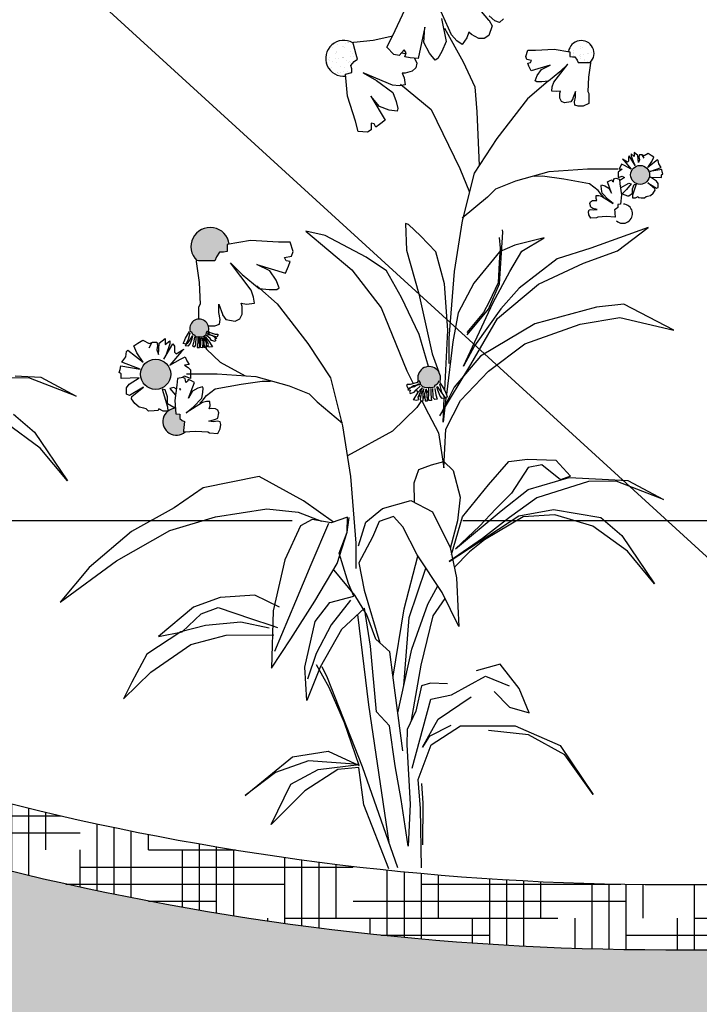
# Model space of a CAD drawing. Units: feet. Extents: x 387 to 489, y -329 to -182.
# Drawn here: x 467 to 470, y -293 to -289 of the extents above; entities that cross this region are included whole.
import ezdxf

# ---------------------------------------------------------------- set-up
doc = ezdxf.new("R2010")
doc.units = ezdxf.units.FT
doc.header["$LTSCALE"] = 5
doc.header["$MEASUREMENT"] = 0
doc.linetypes.add('DASHED2', pattern=[0.375, 0.25, -0.125])
for name, color, linetype in [('DTL-DIMS', 7, 'Continuous'), ('DTL-HATCH', 254, 'Continuous'), ('DTL-NORMAL', 7, 'Continuous'), ('SHRUBS', 252, 'Continuous')]:
    doc.layers.add(name, color=color, linetype=linetype)
doc.styles.get("Standard").update_dxf_attribs({"font": 'romans.shx'})
doc.dimstyles.get("Standard").update_dxf_attribs({"dimtxt": 0.28, "dimasz": 0.28, "dimexe": 0.18, "dimexo": 0.0625, "dimgap": 0.09, "dimtad": 0, "dimtih": 1, "dimtoh": 1, "dimdec": 1, "dimzin": 0, "dimdsep": 46, "dimtxsty": 'Standard', "dimblk": 'ARCHTICK', "dimcen": 0.09, "dimadec": 0, "dimazin": 0, "dimtfac": 1, "dimtdec": 1, "dimtofl": 0, "dimtmove": 0, "dimatfit": 3, "dimfxl": 0, "dimtolj": 1, "dimtzin": 0, "dimarcsym": 0})
pattern_1 = [(37.5, (64.714596, -1.699937), (-0.0012598672, 0.0385364754), [0, -0.0304, 0, -0.034, 0, -0.0325]), (7.5, (64.714596, -1.699937), (0.035395534, 0.0564429213), [0, -0.0164, 0, -0.0274, 0, -0.0105]), (327.5, (64.689996, -1.699937), (0.0622828372, 0.000113181), [0, -0.01, 0, -0.036, 0, -0.047]), (317.5, (64.689996, -1.699937), (0.060122532, 0.0175535113), [0, -0.005, 0, -0.0236, 0, -0.027])]

# ---------------------------------------------------------------- blocks, each defined once
blk = doc.blocks.new('_ArchTick')
at = {"color": 0, "linetype": 'ByBlock', "const_width": 0.15}
blk.add_lwpolyline([(-0.5, -0.5), (0.5, 0.5)], dxfattribs=at)

msp = doc.modelspace()

# ---------------------------------------------------------------- hatches: boundary and pattern name
at = {"layer": 'DTL-HATCH'}
h = msp.add_hatch(dxfattribs=at)
h.set_pattern_fill('EARTH', color=256, scale=3, style=0)
h.paths.add_polyline_path([(478.7806, -297.1864, -0.361239), (476.8155, -298.8213), (468.6246, -298.8265, -0.332975), (466.7044, -297.3902), (465.144, -292.0783), (465.1048, -291.9449), (462.6317, -291.1909, 0.074114), (462.0484, -291.104), (461.172, -291.0826), (457.0626, -290.8857), (457.0573, -291.3717), (455.0474, -291.3497), (455.0309, -291.8638), (453.5721, -291.818), (453.5721, -292.8205), (454.8665, -292.6723), (456.3803, -292.5389), (457.8392, -292.424), (459.3585, -292.4003), (460.2606, -292.424), (461.4475, -292.8033), (461.8748, -293.3487), (462.1834, -294.0363), (462.4208, -294.8662), (462.682, -295.8621), (462.7956, -297.7155), (463.0614, -299.1188), (463.4791, -300.3325), (464.5802, -301.2048), (466.1371, -301.66), (467.7319, -301.7358), (469.0229, -301.3565), (470.6937, -300.6359), (471.7189, -300.1808), (472.7821, -299.9153), (474.1111, -300.1049), (475.63, -300.4463), (477.1109, -300.4842), (478.6678, -300.2567), (479.655, -299.2326), (479.8449, -297.488), (480.5135, -295.0499), (481.9564, -293.7983), (483.6652, -293.1915), (485.0322, -293.3053), (485.3473, -293.4552), (485.3473, -291.8096), (485.075, -291.7363), (485.5676, -291.6212), (485.3473, -291.5061), (485.3473, -291.3936), (482.0243, -291.2951, 0.080612), (481.3919, -291.3977), (480.3465, -291.7462), (479.7539, -291.9438), (479.7288, -292.0786)])
h = msp.add_hatch(dxfattribs=at)
h.set_pattern_fill('HOUND', color=256, style=0)
h.set_pattern_definition([(0, (62.66908, 0), (0.25, 0.0625), [1, -0.5]), (90, (62.66908, 0), (-0.0625, -0.25), [1, -0.5])])
edge = h.paths.add_edge_path()
edge.add_line((479.7539, -291.9438), (479.7288, -292.0786))
edge.add_line((479.7288, -292.0786), (478.924, -292.3469))
edge.add_arc((475.7238, -282.7462), 10.12, 270, 288.43495, ccw=False)
edge.add_line((475.7238, -292.8662), (469.5639, -292.8662))
edge.add_arc((469.5639, -282.7462), 10.12, 256.11791, 270, ccw=False)
edge.add_line((467.1359, -292.5706), (465.144, -292.0783))
edge.add_line((465.144, -292.0783), (465.1048, -291.9449))
edge.add_line((465.1048, -291.9449), (465.5033, -291.9199))
edge.add_line((465.5033, -291.9199), (467.1935, -292.3376))
edge.add_arc((469.5639, -282.7462), 9.88, 256.11791, 270)
edge.add_line((469.5639, -292.6262), (475.7238, -292.6262))
edge.add_arc((475.7238, -282.7462), 9.88, 270, 288.43495)
edge.add_line((478.8481, -292.1192), (479.3633, -291.9474))
edge.add_line((479.3633, -291.9474), (479.7539, -291.9438))
h = msp.add_hatch(dxfattribs=at)
h.set_pattern_fill('AR-SAND', color=256, scale=0.15, style=0)
h.set_pattern_definition([(37.5, (5.81682, 0), (-0.009449, 0.28902357), [0, -0.228, 0, -0.255, 0, -0.24375]), (7.5, (5.8168, 0), (0.2654665, 0.4233219), [0, -0.123, 0, -0.2055, 0, -0.07875]), (327.5, (5.63232, 0), (0.46712128, 0.00084886), [0, -0.075, 0, -0.27, 0, -0.3525]), (317.5, (5.6323, 0), (0.450919, 0.13165133), [0, -0.0375, 0, -0.177, 0, -0.2025])])
h.paths.add_polyline_path([(475.011, -295.7371), (479.0504, -295.7329), (479.7288, -292.0786), (478.924, -292.3469, -0.080612), (475.7238, -292.8662), (469.5639, -292.8662, -0.060646), (467.1359, -292.5706), (465.144, -292.0783), (466.2215, -295.7463), (470.2643, -295.7421, -0.133812), (472.6419, -295.0942, -0.133279)])
h.paths.add_polyline_path([(469.7345, -294.0671), (470.5278, -294.0671), (470.5278, -294.5404), (469.7345, -294.5404)], flags=24)
at = {"layer": 'DTL-NORMAL'}
h = msp.add_hatch(dxfattribs=at)
h.set_pattern_fill('AR-SAND', color=8, scale=0.02, style=0)
h.set_pattern_definition(pattern_1)
h.paths.add_polyline_path([(468.7295, -289.3338), (468.7457, -289.3357), (468.7558, -289.317), (468.7659, -289.2984), (468.776, -289.2797), (468.7787, -289.2731, 1.397723), (468.6619, -289.3544), (468.6667, -289.3481), (468.6907, -289.3611), (468.7006, -289.3492), (468.7078, -289.3359)])
h.paths.add_polyline_path([(468.3921, -289.6666), (468.3915, -289.6597), (468.4145, -289.6537), (468.4137, -289.6402), (468.4104, -289.6274), (468.4231, -289.6131), (468.4346, -289.6046), (468.4299, -289.5867), (468.4252, -289.5687), (468.4205, -289.5507), (468.4183, -289.5448, 1.397723)])
h.paths.add_polyline_path([(469.2076, -289.5765), (469.2125, -289.5773), (469.2125, -289.5943), (469.222, -289.5962), (469.2315, -289.5962), (469.239, -289.6076), (469.2428, -289.617), (469.2561, -289.617), (469.2694, -289.617), (469.2826, -289.617), (469.2871, -289.6166, 1.397723)])
h = msp.add_hatch(dxfattribs=at)
h.set_pattern_fill('AR-SAND', color=8, scale=0.02, style=0)
h.set_pattern_definition(pattern_1)
h.paths.add_polyline_path([(467.9297, -290.3109), (467.9439, -290.3109), (467.9581, -290.3081), (467.9581, -290.2825), (467.9654, -290.2813, 1.397723), (467.8462, -290.3414), (467.853, -290.3421), (467.8728, -290.3421), (467.8927, -290.3421), (467.9126, -290.3421), (467.9183, -290.3279)])
h.paths.add_polyline_path([(467.7511, -290.7581, 1), (467.6404, -290.7581, 1)])
h.paths.add_polyline_path([(467.8222, -290.6016), (467.8258, -290.601), (467.8309, -290.61), (467.8345, -290.6129), (467.8388, -290.6143), (467.8392, -290.6194), (467.8446, -290.6201), (467.8511, -290.6208), (467.855, -290.6201), (467.8608, -290.6208), (467.8687, -290.6205), (467.8745, -290.6179), (467.8803, -290.6122), (467.8821, -290.6064), (467.8857, -290.6003), (467.8891, -290.6005, 1.341233)])
h.paths.add_polyline_path([(467.8041, -290.9689), (467.7973, -290.9693), (467.7982, -290.9643), (467.7991, -290.9532), (467.8, -290.9421), (467.8009, -290.931), (467.7933, -290.9272), (467.7843, -290.9201), (467.7849, -290.9121), (467.784, -290.9041), (467.7697, -290.9029), (467.768, -290.8824, 0.150004), (467.741, -290.8929), (467.741, -290.8934), (467.7404, -290.8934, 1.014471)])
h.paths.add_polyline_path([(468.7173, -290.7996), (468.7225, -290.7978), (468.7269, -290.7944), (468.7329, -290.7836), (468.7372, -290.7842, 1.341233), (468.6569, -290.783), (468.6611, -290.7827), (468.6654, -290.79), (468.6676, -290.797), (468.6745, -290.8039), (468.6814, -290.8069), (468.6909, -290.8073), (468.6979, -290.8065), (468.7026, -290.8073), (468.7104, -290.8065), (468.7169, -290.8056)])
h.paths.add_polyline_path([(469.5046, -290.028, 1), (469.4354, -290.028, 1)])

# ---------------------------------------------------------------- linework, layer by layer
at = {"layer": 'DTL-NORMAL', "linetype": 'DASHED2'}
msp.add_line((481.3203, -291.2951), (462.9626, -291.2951), dxfattribs=at)
at = {"layer": 'DTL-NORMAL'}
msp.add_lwpolyline([(479.7539, -291.9438), (479.7288, -292.0786), (478.924, -292.3469, -0.080612), (475.7238, -292.8662), (469.5639, -292.8662, -0.060646), (467.1359, -292.5706), (465.144, -292.0783), (465.1048, -291.9449), (465.5033, -291.9199), (467.1935, -292.3376, 0.060646), (469.5639, -292.6262), (475.7238, -292.6262, 0.080612), (478.8481, -292.1192), (479.3633, -291.9474)], format="xyb", close=True, dxfattribs=at)
at = {"layer": 'SHRUBS'}
for p, q in [((468.2694, -291.2894), (468.2268, -291.3136)), ((468.3384, -291.3021), (468.2694, -291.2894)), ((468.3983, -291.2815), (468.3384, -291.3021)), ((468.3976, -291.3363), (468.3983, -291.2815)), ((468.3976, -291.3363), (468.4045, -291.2831)), ((468.2268, -291.3136), (468.1686, -291.438)), ((468.3605, -291.4504), (468.3976, -291.3363)), ((468.3676, -291.4128), (468.3976, -291.3363)), ((468.4025, -291.5239), (468.3676, -291.4128)), ((468.1686, -291.438), (468.1266, -291.6248)), ((468.2785, -291.5886), (468.3605, -291.4504)), ((468.4212, -291.5705), (468.4025, -291.5239)), ((468.1909, -291.727), (468.2785, -291.5886)), ((468.2798, -291.6629), (468.3333, -291.5939)), ((468.3333, -291.5939), (468.4212, -291.5705)), ((468.1266, -291.6248), (468.1207, -291.8338)), ((468.4611, -291.6151), (468.3764, -291.6926)), ((468.483, -291.7533), (468.4611, -291.6151)), ((468.2419, -291.8301), (468.2798, -291.6629)), ((468.3764, -291.6926), (468.2983, -291.8308)), ((468.1207, -291.8338), (468.1909, -291.727)), ((468.5045, -291.9937), (468.483, -291.7533)), ((468.2496, -291.9529), (468.2419, -291.8301)), ((468.2983, -291.8308), (468.2496, -291.9529)), ((468.9574, -291.8194), (468.8695, -291.8444)), ((469.027, -291.9082), (468.9574, -291.8194)), ((468.6693, -291.8987), (468.6491, -291.9912)), ((468.7021, -291.8886), (468.6693, -291.8987)), ((468.7647, -291.8915), (468.7021, -291.8886)), ((468.9356, -291.9198), (468.9914, -291.9775)), ((469.0638, -291.9975), (469.027, -291.9082)), ((468.7301, -292.0211), (468.8516, -291.9386)), ((468.6491, -291.9912), (468.6173, -292.0583)), ((468.9914, -291.9775), (469.0638, -291.9975)), ((468.5523, -292.0454), (468.5045, -291.9937)), ((468.6732, -292.1238), (468.7301, -292.0211)), ((468.5727, -292.192), (468.5523, -292.0454)), ((468.6173, -292.0583), (468.6161, -292.1147)), ((468.7774, -292.0438), (468.6977, -292.0842)), ((468.7043, -292.1154), (468.8126, -292.0448)), ((468.8126, -292.0448), (469.0121, -292.0453)), ((469.0613, -292.078), (468.9146, -292.0626)), ((469.0121, -292.0453), (469.1776, -292.1168)), ((468.6977, -292.0842), (468.6732, -292.1238)), ((469.1938, -292.1517), (469.0613, -292.078)), ((468.6161, -292.1147), (468.6276, -292.3318)), ((468.6574, -292.2414), (468.7043, -292.1154)), ((469.1776, -292.1168), (469.298, -292.2968)), ((469.298, -292.2968), (469.1938, -292.1517)), ((468.5944, -292.3145), (468.5727, -292.192)), ((468.6653, -292.3485), (468.6574, -292.2414)), ((468.6694, -292.2568), (468.6745, -292.3288)), ((468.6208, -292.4861), (468.5944, -292.3145)), ((468.6276, -292.3318), (468.6208, -292.4861)), ((468.6691, -292.5658), (468.6653, -292.3485)), ((468.6745, -292.3288), (468.6732, -292.4813))]:
    msp.add_line(p, q, dxfattribs=at)
for points in [[(468.8876, -289.4296), (468.9151, -289.4617), (468.9177, -289.4631), (468.928, -289.4824), (468.916, -289.5173), (468.8993, -289.529), (468.879, -289.5283), (468.8524, -289.5139), (468.8432, -289.5055), (468.8358, -289.5256), (468.8187, -289.5508), (468.7988, -289.5367), (468.7792, -289.5157), (468.7249, -289.3933)], [(468.7432, -289.4549), (468.7595, -289.5395), (468.7434, -289.5756), (468.729, -289.6023), (468.7193, -289.6074), (468.6985, -289.5823), (468.678, -289.5437), (468.6812, -289.4869), (468.6572, -289.6014), (468.6275, -289.5991), (468.6086, -289.5958), (468.6132, -289.581), (468.6054, -289.5699), (468.5871, -289.591), (468.5682, -289.5877), (468.542, -289.5598), (468.5636, -289.5198), (468.6102, -289.4209)], [(468.9694, -289.4566), (468.9555, -289.4697), (468.938, -289.4637), (468.9169, -289.4454)], [(468.7534, -289.491), (468.8216, -289.6137), (468.8653, -289.7056), (468.8722, -289.7974), (468.8801, -289.9941)], [(468.4211, -289.5424), (468.493, -289.5346), (468.5641, -289.5187)], [(468.6435, -289.6003), (468.6519, -289.6192), (468.6482, -289.6366), (468.6349, -289.6484), (468.6092, -289.655), (468.5983, -289.6551), (468.6055, -289.6724), (468.6097, -289.6988), (468.5885, -289.7015), (468.5634, -289.6999), (468.4557, -289.6539), (468.5041, -289.6824), (468.565, -289.7269), (468.5762, -289.7595), (468.5829, -289.7852), (468.5798, -289.7942), (468.5515, -289.7907), (468.5154, -289.7781), (468.4835, -289.7399), (468.5365, -289.8275), (468.5161, -289.8437), (468.502, -289.8529), (468.4961, -289.8407), (468.4845, -289.8383), (468.4854, -289.8627), (468.4714, -289.8718), (468.4379, -289.8696), (468.4279, -289.8311), (468.3987, -289.74), (468.3915, -289.6597), (468.4145, -289.6537), (468.4137, -289.6402), (468.4104, -289.6274), (468.4231, -289.6131), (468.4346, -289.6046), (468.4299, -289.5867), (468.4252, -289.5687), (468.4205, -289.5507), (468.418, -289.5438), (468.4211, -289.5424)], [(468.6077, -289.5732), (468.601, -289.575)], [(469.2883, -289.6189), (469.2807, -289.67), (469.2788, -289.723), (469.2826, -289.7305), (469.2826, -289.7665), (469.2618, -289.776), (469.2428, -289.776), (469.2315, -289.7722), (469.2296, -289.7608), (469.2334, -289.7438), (469.2334, -289.723), (469.2239, -289.7476), (469.2239, -289.7495), (469.2163, -289.7608), (469.1936, -289.7646), (469.1822, -289.7589), (469.1765, -289.7476), (469.1765, -289.7287), (469.1784, -289.7211), (469.1652, -289.723), (469.1462, -289.7211), (469.1481, -289.7059), (469.1538, -289.6889), (469.205, -289.6227), (469.1765, -289.6511), (469.1349, -289.6851), (469.1102, -289.687), (469.0913, -289.687), (469.0856, -289.6832), (469.0932, -289.6643), (469.1084, -289.6416), (469.1406, -289.6265), (469.0705, -289.6473), (469.0629, -289.6303), (469.0591, -289.6189), (469.0686, -289.617), (469.0724, -289.6095), (469.0553, -289.6057), (469.0515, -289.5943), (469.0591, -289.5716), (469.0875, -289.5716), (469.1557, -289.5678), (469.2125, -289.5773), (469.2125, -289.5943), (469.222, -289.5962), (469.2315, -289.5962), (469.239, -289.6076), (469.2428, -289.617), (469.2561, -289.617), (469.2694, -289.617), (469.2826, -289.617), (469.2879, -289.6165), (469.2883, -289.6189)], [(468.5953, -289.5816), (468.6124, -289.5835)], [(469.1329, -289.6843), (469.0578, -289.7499), (468.9452, -289.8945), (468.8623, -290.0213), (468.8183, -290.1968), (468.789, -290.382), (468.7695, -290.6258), (468.7695, -290.7184)], [(468.5929, -289.6959), (468.7044, -289.7883), (468.7687, -289.9192), (468.8101, -290.0041), (468.8448, -290.0909)], [(469.4849, -289.9672), (469.4778, -289.9549), (469.4673, -289.9549), (469.4655, -289.9619), (469.4673, -289.9725), (469.4638, -289.983), (469.462, -289.9567), (469.448, -289.9461), (469.448, -289.9602), (469.4374, -289.9514), (469.4374, -289.9584), (469.4462, -289.983), (469.4515, -289.9935), (469.4304, -289.9584), (469.4269, -289.9637), (469.4269, -289.9777), (469.4234, -289.9812), (469.4058, -289.9707), (469.4111, -289.976), (469.4374, -290.0076), (469.4128, -289.9935), (469.4023, -289.9883), (469.3988, -289.997), (469.3935, -290.0058), (469.404, -290.0076), (469.3952, -290.0128), (469.39, -290.0181), (469.39, -290.0374), (469.404, -290.0321), (469.4128, -290.0374), (469.3951, -290.0492)], [(469.398, -290.075), (469.4286, -290.0585), (469.4374, -290.0602), (469.4198, -290.0813), (469.404, -290.0971), (469.4234, -290.1041), (469.4286, -290.1041), (469.4427, -290.0953), (469.4427, -290.0795), (469.448, -290.0637), (469.455, -290.062), (469.4426, -290.1023), (469.4417, -290.1126), (469.4529, -290.1126), (469.4624, -290.1074), (469.4641, -290.1109), (469.4736, -290.1117), (469.4865, -290.1126), (469.4917, -290.1074), (469.4969, -290.1057), (469.5081, -290.1031), (469.5175, -290.0945), (469.5253, -290.0842), (469.5244, -290.079), (469.4977, -290.0575), (469.5296, -290.0765), (469.5365, -290.0739), (469.5365, -290.0592), (469.5305, -290.0506), (469.5081, -290.036), (469.5486, -290.0377), (469.5486, -290.0274), (469.5537, -290.0239), (469.5512, -290.0171), (469.5494, -290.0084), (469.5055, -290.0162), (469.5477, -290.0007), (469.5382, -289.9878), (469.5365, -289.9757), (469.5339, -289.9732), (469.4986, -290.0007), (469.5132, -289.9792), (469.5201, -289.9628), (469.5107, -289.9568), (469.4995, -289.9499), (469.4848, -289.9577), (469.4779, -289.9551)], [(469.3894, -290.0066), (469.2771, -290.0066), (469.1356, -290.0164), (469.0136, -290.0505), (468.9404, -290.0798), (468.9111, -290.109), (468.8183, -290.187)], [(469.3411, -290.114), (469.3292, -290.1011), (469.317, -290.0855), (469.2848, -290.0611), (469.1902, -290.0437), (469.1129, -290.0325), (469.0817, -290.0333)], [(469.3775, -290.1829), (469.3466, -290.1809), (469.3148, -290.1823), (469.3105, -290.1849), (469.289, -290.1867), (469.2823, -290.1747), (469.2814, -290.1633), (469.2831, -290.1564), (469.2898, -290.1547), (469.3002, -290.1561), (469.3126, -290.1551), (469.2974, -290.1506), (469.2963, -290.1507), (469.2891, -290.1468), (469.2858, -290.1333), (469.2886, -290.1263), (469.2951, -290.1223), (469.3064, -290.1214), (469.3111, -290.1222), (469.3093, -290.1143), (469.3095, -290.1029), (469.3187, -290.1033), (469.3291, -290.1059), (469.3712, -290.1333), (469.3528, -290.1176), (469.3305, -290.0944), (469.3281, -290.0797), (469.3272, -290.0684), (469.3292, -290.0648), (469.3409, -290.0684), (469.3552, -290.0764), (469.3658, -290.0949), (469.35, -290.054), (469.3598, -290.0487), (469.3664, -290.0458), (469.368, -290.0514), (469.3727, -290.0533), (469.3741, -290.0429), (469.3807, -290.0401), (469.3947, -290.0436), (469.396, -290.0605), (469.4016, -290.1011), (469.3987, -290.1356), (469.3885, -290.1364), (469.3879, -290.1422), (469.3883, -290.1478), (469.3819, -290.1529), (469.3764, -290.1556), (469.3771, -290.1636), (469.3777, -290.1715), (469.3784, -290.1794), (469.3789, -290.1825), (469.3775, -290.1829)], [(469.397, -290.0673), (469.3988, -290.0673), (469.3972, -290.069)], [(468.7544, -290.8158), (468.7659, -290.5964), (468.7535, -290.4268), (468.7218, -290.3094), (468.6661, -290.2517), (468.6223, -290.2095), (468.6105, -290.2058), (468.6145, -290.3035), (468.6602, -290.4636), (468.7087, -290.6834), (468.7331, -290.7499)], [(468.6705, -290.8545), (468.6831, -290.8794), (468.7316, -290.9724), (468.7423, -291.0449), (468.7511, -291.1012), (468.7587, -290.9586), (468.8117, -290.8537), (468.9154, -290.7464), (469.0483, -290.6463), (469.251, -290.5746), (469.3953, -290.5504), (469.5933, -290.5961), (469.4101, -290.5015), (469.3103, -290.5127), (469.0845, -290.5736), (468.8849, -290.6921), (468.789, -290.8055), (468.7361, -290.9098), (468.8502, -290.7223), (468.9473, -290.5542), (469.0976, -290.4287), (469.2628, -290.351), (469.3872, -290.3058), (469.4991, -290.2201), (469.2892, -290.2958), (469.1664, -290.3353), (469.0275, -290.4433), (468.9601, -290.5188), (468.863, -290.6534), (468.8229, -290.7284), (468.9323, -290.4958), (468.9929, -290.3813), (469.0369, -290.3079), (469.1182, -290.2579), (469.0108, -290.2849), (468.9548, -290.3093), (468.8607, -290.4249), (468.8039, -290.5332), (468.7845, -290.6391), (468.7607, -290.8316)], [(468.6953, -290.7298), (468.6606, -290.6122), (468.5957, -290.4764), (468.5415, -290.379), (468.4663, -290.3295), (468.3163, -290.25), (468.2457, -290.2339), (468.414, -290.3756), (468.522, -290.5146), (468.6159, -290.7459), (468.6392, -290.7922)], [(468.9542, -290.2575), (468.9576, -290.296), (468.9535, -290.3493), (468.9496, -290.423), (468.9171, -290.4925), (468.8962, -290.5323), (468.8357, -290.6056)], [(468.8363, -290.6138), (468.9147, -290.5194), (468.9549, -290.4271), (468.9669, -290.2383), (468.9657, -290.2291)], [(467.8888, -290.5805), (467.9126, -290.5805), (467.9297, -290.5748), (467.9325, -290.5578), (467.9268, -290.5323), (467.9268, -290.5011), (467.941, -290.5379), (467.941, -290.5408), (467.9524, -290.5578), (467.9865, -290.5635), (468.0036, -290.555), (468.0121, -290.5379), (468.0121, -290.5096), (468.0092, -290.4982), (468.0291, -290.5011), (468.0575, -290.4982), (468.0547, -290.4755), (468.0462, -290.45), (467.9695, -290.3506), (468.0121, -290.3932), (468.0746, -290.4443), (468.1115, -290.4471), (468.1399, -290.4471), (468.1485, -290.4415), (468.1371, -290.4131), (468.1144, -290.379), (468.0661, -290.3563), (468.1712, -290.3875), (468.1826, -290.362), (468.1882, -290.345), (468.174, -290.3421), (468.1683, -290.3308), (468.1939, -290.3251), (468.1996, -290.3081), (468.1882, -290.274), (468.1456, -290.274), (468.0433, -290.2683), (467.9581, -290.2825), (467.9581, -290.3081), (467.9439, -290.3109), (467.9297, -290.3109), (467.9183, -290.3279), (467.9126, -290.3421), (467.8927, -290.3421), (467.8728, -290.3421), (467.853, -290.3421), (467.8451, -290.3413), (467.8444, -290.345)], [(467.8444, -290.345), (467.8558, -290.4216), (467.8586, -290.5011), (467.853, -290.5124), (467.853, -290.5563)], [(468.0658, -290.4347), (468.1409, -290.5002), (468.2535, -290.6449), (468.3365, -290.7716), (468.3804, -290.9471), (468.4097, -291.1324), (468.4292, -291.3762), (468.4292, -291.4688)], [(467.8212, -290.6072), (467.8152, -290.6313), (467.8065, -290.6477), (467.797, -290.646), (467.8005, -290.6382), (467.8057, -290.6253), (467.8126, -290.6132), (467.8203, -290.6011)], [(467.8307, -290.6167), (467.8195, -290.6331), (467.8108, -290.646), (467.8039, -290.6529), (467.816, -290.6538), (467.8221, -290.6469), (467.829, -290.6287), (467.8316, -290.6184)], [(467.8211, -290.6017), (467.8258, -290.601), (467.8309, -290.61), (467.8345, -290.6129), (467.8388, -290.6143), (467.8392, -290.6194), (467.8446, -290.6201), (467.8511, -290.6208), (467.855, -290.6201), (467.8608, -290.6208), (467.8687, -290.6205), (467.8745, -290.6179), (467.8803, -290.6122), (467.8821, -290.6064), (467.8857, -290.6003), (467.8907, -290.6006), (467.89, -290.6035)], [(467.8385, -290.6227), (467.835, -290.6425), (467.8307, -290.6555), (467.8376, -290.6572), (467.8428, -290.6512), (467.8428, -290.6443), (467.8437, -290.6262), (467.8437, -290.6227)], [(467.8506, -290.6227), (467.8506, -290.6382), (467.8488, -290.652), (467.848, -290.6598), (467.8566, -290.6598), (467.8575, -290.652), (467.8566, -290.6434), (467.8566, -290.6279), (467.8566, -290.6193)], [(467.8772, -290.6211), (467.8905, -290.6365), (467.9018, -290.6544), (467.9045, -290.6571), (467.8938, -290.6584), (467.8872, -290.6571), (467.8892, -290.6491), (467.8758, -290.6205)], [(467.8842, -290.6123), (467.9033, -290.6149), (467.9205, -290.627), (467.9128, -290.6287), (467.9153, -290.6339), (467.9136, -290.6382), (467.9007, -290.6339), (467.8955, -290.627), (467.8825, -290.6158)], [(467.8886, -290.6046), (467.8955, -290.6054), (467.9136, -290.6115), (467.9223, -290.6115), (467.9248, -290.6141), (467.9205, -290.6218), (467.8998, -290.6167), (467.8894, -290.6098), (467.8851, -290.608)], [(467.7678, -290.8798), (467.762, -290.8798), (467.7395, -290.8658), (467.7395, -290.8405), (467.731, -290.8152), (467.7198, -290.8124), (467.7397, -290.8769), (467.741, -290.8934), (467.7231, -290.8934), (467.7079, -290.8851), (467.7052, -290.8906), (467.69, -290.892), (467.6693, -290.8934), (467.6611, -290.8851), (467.6528, -290.8824), (467.6349, -290.8783), (467.6197, -290.8645), (467.6073, -290.848), (467.6087, -290.8397), (467.6514, -290.8053), (467.6004, -290.8356), (467.5894, -290.8314), (467.5894, -290.808), (467.599, -290.7942), (467.6349, -290.7708), (467.57, -290.7736), (467.57, -290.757), (467.5618, -290.7515), (467.5659, -290.7405), (467.5687, -290.7267), (467.639, -290.7391), (467.5714, -290.7143), (467.5866, -290.6937), (467.5894, -290.6744), (467.5935, -290.6703), (467.65, -290.7143), (467.6266, -290.6799), (467.6156, -290.6537), (467.6307, -290.6441), (467.6486, -290.6331), (467.6721, -290.6455), (467.6831, -290.6413)], [(467.672, -290.6608), (467.6832, -290.6411), (467.7001, -290.6411), (467.7029, -290.6523), (467.7001, -290.6692), (467.7057, -290.686), (467.7085, -290.6439), (467.731, -290.6271), (467.731, -290.6495), (467.7479, -290.6355), (467.7479, -290.6467), (467.7338, -290.686), (467.7254, -290.7029), (467.7591, -290.6467), (467.7648, -290.6551), (467.7648, -290.6776), (467.7704, -290.6832), (467.7985, -290.6664), (467.7901, -290.6748), (467.7479, -290.7253), (467.7873, -290.7029), (467.8041, -290.6945), (467.8098, -290.7085), (467.8182, -290.7225), (467.8013, -290.7253), (467.8154, -290.7338), (467.8238, -290.7422), (467.8238, -290.7731), (467.8013, -290.7647), (467.7928, -290.7698)], [(467.8566, -290.6271), (467.8623, -290.6357)], [(467.8658, -290.6258), (467.8692, -290.6398), (467.8671, -290.6611), (467.8605, -290.6604), (467.8618, -290.6438), (467.8631, -290.6238)], [(467.8685, -290.6449), (467.8734, -290.6522)], [(467.8686, -290.6452), (467.8734, -290.6522)], [(467.8712, -290.6245), (467.8798, -290.6385), (467.8825, -290.6564), (467.8812, -290.6604), (467.8731, -290.6598), (467.8738, -290.6365), (467.8718, -290.6251)], [(467.8733, -290.6521), (467.8825, -290.666), (467.9319, -290.7139), (468.0238, -290.7641)], [(467.181, -290.7638), (467.275, -290.7684), (467.4052, -290.8382), (467.232, -290.7708), (467.1303, -290.7725)], [(467.8093, -290.757), (467.9216, -290.757), (468.0631, -290.7668), (468.1851, -290.8009), (468.2584, -290.8301), (468.2877, -290.8594), (468.3804, -290.9374)], [(467.7994, -290.9692), (467.8427, -290.9663), (467.8872, -290.9683), (467.8933, -290.972), (467.9234, -290.9744), (467.9327, -290.9576), (467.934, -290.9418), (467.9316, -290.932), (467.9222, -290.9296), (467.9077, -290.9317), (467.8903, -290.9302), (467.9115, -290.924), (467.9131, -290.9241), (467.9231, -290.9185), (467.9278, -290.8998), (467.9238, -290.8899), (467.9147, -290.8843), (467.8989, -290.883), (467.8924, -290.8841), (467.8949, -290.8732), (467.8946, -290.8572), (467.8818, -290.8577), (467.8672, -290.8613), (467.8082, -290.8996), (467.8339, -290.8778), (467.8653, -290.8452), (467.8685, -290.8247), (467.8698, -290.8089), (467.867, -290.8038), (467.8507, -290.8089), (467.8306, -290.82), (467.8158, -290.846), (467.838, -290.7887), (467.8242, -290.7812), (467.815, -290.7773), (467.8128, -290.7851), (467.8062, -290.7877), (467.8041, -290.7732), (467.7949, -290.7693), (467.7754, -290.7741), (467.7734, -290.7978), (467.7656, -290.8547), (467.7697, -290.9029), (467.784, -290.9041), (467.7849, -290.9121), (467.7843, -290.9201), (467.7933, -290.9272), (467.8009, -290.931), (467.8, -290.9421), (467.7991, -290.9532), (467.7982, -290.9643), (467.7974, -290.9687), (467.7994, -290.9692)], [(467.8058, -290.7855), (467.8081, -290.787)], [(467.8577, -290.8644), (467.8695, -290.8515), (467.8817, -290.8359), (467.914, -290.8114), (468.0085, -290.7941), (468.0858, -290.7828), (468.117, -290.7837)], [(468.6576, -290.7878), (468.6493, -290.7889), (468.6276, -290.7961), (468.6172, -290.7961), (468.6141, -290.7992), (468.6193, -290.8086), (468.6441, -290.8023), (468.6566, -290.7941), (468.6618, -290.792)], [(468.6628, -290.7972), (468.64, -290.8003), (468.6193, -290.8148), (468.6286, -290.8168), (468.6255, -290.823), (468.6276, -290.8282), (468.6431, -290.823), (468.6493, -290.8148), (468.6649, -290.8013)], [(468.6431, -290.7999), (468.6443, -290.8023)], [(468.7386, -290.7844), (468.7329, -290.7836), (468.7269, -290.7944), (468.7225, -290.7978), (468.7173, -290.7996), (468.7169, -290.8056), (468.7104, -290.8065), (468.7026, -290.8073), (468.6979, -290.8065), (468.6909, -290.8073), (468.6814, -290.8069), (468.6745, -290.8039), (468.6676, -290.797), (468.6654, -290.79), (468.6611, -290.7827), (468.655, -290.7831), (468.6559, -290.7866)], [(468.727, -290.8023), (468.7405, -290.822), (468.7509, -290.8375), (468.7592, -290.8458), (468.7447, -290.8469), (468.7374, -290.8386), (468.7291, -290.8168), (468.726, -290.8044)], [(468.7358, -290.7942), (468.7431, -290.8231), (468.7534, -290.8428), (468.7648, -290.8407), (468.7607, -290.8314), (468.7544, -290.8159), (468.7462, -290.8014), (468.7368, -290.7869)], [(467.7715, -290.812), (467.762, -290.8068), (467.7479, -290.8096), (467.7685, -290.8342)], [(467.7874, -290.8117), (467.7834, -290.8117), (467.7868, -290.8157)], [(468.6713, -290.8077), (468.6553, -290.8261), (468.6417, -290.8477), (468.6385, -290.8509), (468.6513, -290.8525), (468.6593, -290.8509), (468.6569, -290.8413), (468.6729, -290.8069)], [(468.6502, -290.814), (468.6559, -290.8254)], [(468.6603, -290.8341), (468.6657, -290.8449)], [(468.6785, -290.8117), (468.6681, -290.8285), (468.6649, -290.8501), (468.6665, -290.8549), (468.6761, -290.8541), (468.6753, -290.8261), (468.6777, -290.8125)], [(468.6817, -290.8362), (468.6759, -290.845)], [(468.6815, -290.8366), (468.6759, -290.845)], [(468.6849, -290.8133), (468.6809, -290.8301), (468.6833, -290.8557), (468.6913, -290.8549), (468.6897, -290.8349), (468.6881, -290.8109)], [(468.696, -290.8149), (468.6891, -290.8252)], [(468.7032, -290.8096), (468.7032, -290.8282), (468.7053, -290.8448), (468.7063, -290.8541), (468.696, -290.8541), (468.6949, -290.8448), (468.696, -290.8344), (468.696, -290.8158), (468.696, -290.8054)], [(468.7177, -290.8096), (468.7219, -290.8334), (468.727, -290.8489), (468.7188, -290.851), (468.7125, -290.8438), (468.7125, -290.8355), (468.7115, -290.8137), (468.7115, -290.8096)], [(468.6695, -290.8546), (468.6527, -290.8797), (468.5638, -290.966), (468.3984, -291.0562)], [(468.759, -290.8457), (468.7482, -290.933), (468.7528, -290.8463)], [(467.1756, -290.9047), (467.2527, -290.9699), (467.3731, -291.1477), (467.2733, -291.0282), (467.1466, -290.9365)], [(468.644, -291.2278), (468.6426, -291.1561), (468.6596, -291.1066), (468.7062, -291.0902), (468.7507, -291.0777), (468.7848, -291.1106), (468.8116, -291.2079), (468.8014, -291.2942), (468.7749, -291.3965)], [(468.7793, -291.4175), (468.819, -291.2799), (468.9148, -291.1631), (468.9893, -291.0775), (469.0578, -291.0685), (469.1618, -291.0728), (469.2153, -291.1306), (469.1787, -291.1446), (469.1107, -291.0894), (469.06, -291.0997), (468.9991, -291.193), (468.9414, -291.2504), (468.8822, -291.314), (468.7937, -291.3976), (468.9611, -291.2579), (469.0598, -291.1802), (469.2098, -291.1363), (469.3312, -291.142), (469.4251, -291.1465), (469.5554, -291.2164), (469.3821, -291.1489), (469.2805, -291.1507), (469.0916, -291.2109), (468.9911, -291.2831), (468.8924, -291.3591), (468.771, -291.4433), (469.0262, -291.2763), (469.1532, -291.2529), (469.3258, -291.2829), (469.4029, -291.348), (469.5233, -291.5259), (469.4234, -291.4063), (469.2967, -291.3147), (469.1574, -291.2724), (469.0419, -291.28), (468.9004, -291.3645), (468.8447, -291.4085), (468.7893, -291.4656)], [(468.3468, -291.2992), (468.237, -291.2218), (468.0751, -291.1324), (467.8702, -291.1733), (467.7642, -291.2472), (467.607, -291.3343), (467.4529, -291.466), (467.3456, -291.593), (467.5525, -291.4408), (467.7478, -291.3296), (467.9151, -291.2798), (468.1028, -291.2514), (468.2181, -291.2629), (468.3038, -291.2957)], [(468.4393, -291.3864), (468.4651, -291.2999), (468.5269, -291.2497), (468.6303, -291.2206), (468.7092, -291.2622), (468.774, -291.3924), (468.7972, -291.5032), (468.8033, -291.6327), (468.8064, -291.6812), (468.7456, -291.5571), (468.6533, -291.4196), (468.6006, -291.3172), (468.5665, -291.2786), (468.5143, -291.2969), (468.4895, -291.3543), (468.4403, -291.449), (468.4599, -291.5481), (468.5168, -291.7409)], [(468.3283, -291.304), (468.2645, -291.4559), (468.2081, -291.5899), (468.1314, -291.7733)], [(468.5652, -291.8633), (468.6058, -291.6165), (468.6561, -291.4239)], [(468.6008, -292.1368), (468.5647, -291.8597), (468.5538, -291.7739), (468.5021, -291.7278), (468.4693, -291.6384), (468.425, -291.5666), (468.3492, -291.4757)], [(468.6044, -291.8979), (468.6237, -291.6492), (468.6857, -291.4679)], [(468.5827, -291.9976), (468.6335, -291.7647), (468.6932, -291.5994), (468.7289, -291.5323)], [(468.1498, -291.6104), (468.0591, -291.5667), (467.9319, -291.5751), (467.8347, -291.6103), (467.7058, -291.7181), (467.7933, -291.7009), (467.8625, -291.6349), (467.9247, -291.6126), (468.0472, -291.6535), (468.1219, -291.6774), (468.1416, -291.6849)], [(468.4097, -291.5847), (468.3387, -291.6759), (468.284, -291.7802), (468.2521, -291.8746)], [(468.6332, -292.0248), (468.668, -291.8227), (468.7118, -291.6421), (468.7566, -291.5796)], [(468.112, -291.6876), (468.0077, -291.6659), (467.8789, -291.6777), (467.7877, -291.701), (467.6639, -291.783), (467.6087, -291.8857), (467.5785, -291.9471), (467.6785, -291.8493), (467.8253, -291.7473), (467.9538, -291.7138), (468.1281, -291.7125)], [(468.5507, -292.473), (468.4767, -291.9685), (468.4361, -291.638)], [(468.5496, -292.5695), (468.4578, -292.3348), (468.4398, -292.1982), (468.3634, -292.2051), (468.2419, -292.2837), (468.1188, -292.4071), (468.1906, -292.2589), (468.2913, -292.2047), (468.4413, -292.1864), (468.2556, -292.174), (468.1351, -292.2168), (468.0232, -292.3009), (468.1967, -292.1594), (468.3271, -292.1376), (468.4414, -292.1903), (468.3879, -292.0348), (468.3309, -291.9045), (468.2847, -291.8215)], [(468.583, -292.565), (468.4532, -292.1957), (468.3247, -291.8694), (468.3061, -291.829)], [(468.6354, -292.2004), (468.7031, -291.9473), (468.7794, -291.932), (468.9034, -291.8634), (468.99, -291.8993)]]:
    msp.add_lwpolyline(points, dxfattribs=at)
for centre, radius in [((469.47, -290.028), 0.0346), ((467.6958, -290.7581), 0.0553)]:
    msp.add_circle(centre, radius, dxfattribs=at)
for centre, radius, start, end in [((468.3844, -289.6013), 0.0658, 58.9949, 276.6678), ((469.2542, -289.583), 0.047, 314.3883, 172.0611), ((469.4068, -290.17), 0.0353, 229.0234, 86.6962), ((467.8956, -290.291), 0.0705, 7.9389, 225.6117), ((467.8555, -290.5911), 0.0349, 344.2931, 197.4629), ((468.6973, -290.7716), 0.0419, 342.5371, 195.7069), ((467.7717, -290.9316), 0.0494, 93.3038, 310.9766)]:
    msp.add_arc(centre, radius, start, end, dxfattribs=at)

# ---------------------------------------------------------------- leaders
at = {"layer": 'DTL-DIMS', "annotation_type": 0, "has_hookline": 1, "hookline_direction": 1}
for points, text_width in [([(476.0805, -290.6227), (461.4276, -282.1637), (460.5089, -282.1552)], 10.32), ([(470.044, -291.7285), (461.5144, -283.9353), (460.5957, -283.9268)], 7.3067)]:
    msp.add_leader(points, dimstyle='Standard', override={"dimgap": 0.09, "dimtad": 0}, dxfattribs=dict(at, text_width=text_width))

doc.saveas('drawing.dxf')
